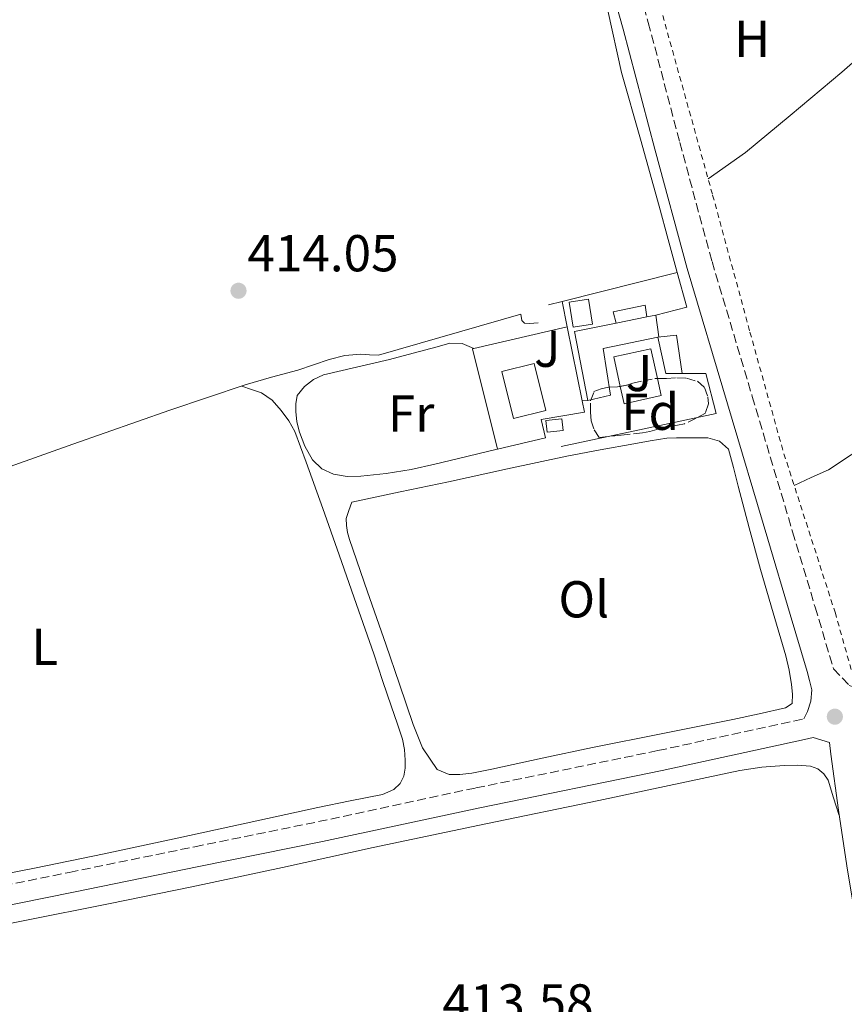
# Model space of a CAD drawing. Units: metres. Extents: x 594713 to 598185, y 4661990 to 4664346.
# Drawn here: x 596957 to 597116, y 4662802 to 4662992 of the extents above; entities that cross this region are included whole.
import ezdxf
from ezdxf.enums import TextEntityAlignment as Align

# ---------------------------------------------------------------- set-up
doc = ezdxf.new("R2010")
doc.units = ezdxf.units.M
doc.header["$MEASUREMENT"] = 0
doc.linetypes.add('DGN Style 2', pattern=[1.7399219301090239, 1.043953158065414, -0.6959687720436097])
doc.linetypes.add('DGN Style 3', pattern=[2.435890702152634, 1.739921930109024, -0.6959687720436097])
for name, color, linetype, lineweight in [('Acequia sin especificar', 4, 'Continuous', 0), ('Camino', 7, 'DGN Style 3', 0), ('Cota de punto acotado terreno', 7, 'Continuous', 0), ('Edificio', 1, 'Continuous', 13), ('Etiqueta de uso rústico', 92, 'Continuous', 0), ('Etiqueta de zona arbolada', 92, 'Continuous', 0), ('Línea  de muro-pared o tapia', 1, 'Continuous', 13), ('Línea de cambio de uso (parcela vista)', 92, 'Continuous', 0), ('Línea de pavimento', 1, 'Continuous', 0), ('Línea de zona ajardinada o verde público', 92, 'Continuous', 0), ('Margen derecho', 7, 'Continuous', 0), ('Marquesina', 1, 'Continuous', 0), ('Piscina', 1, 'Continuous', 0), ('Punto acotado terreno (símbolo)', 7, 'Continuous', 0), ('Tela metálica o alambrada', 7, 'DGN Style 2', 0), ('Zona ajardinada', 92, 'Continuous', 0), ('Zona arbolada', 92, 'DGN Style 3', 0)]:
    doc.layers.add(name, color=color, linetype=linetype, lineweight=lineweight)
doc.styles.add('Style-Arial', font='arial.ttf')

# ---------------------------------------------------------------- blocks, each defined once
blk = doc.blocks.new('5PATER')
at = {"layer": 'Acequia sin especificar', "linetype": 'Continuous', "lineweight": 0}
h = blk.add_hatch(color=51, dxfattribs=at)
edge = h.paths.add_edge_path()
edge.add_ellipse((0, 0), major_axis=(-0.1095731443231308, -0.1110710700762829), ratio=0.9994222409660317, start_angle=0, end_angle=360)

msp = doc.modelspace()

# ---------------------------------------------------------------- linework, layer by layer
at = {"layer": 'Camino', "color": 7, "linetype": 'DGN Style 3', "lineweight": 0}
for points in [[(597057.1799999994, 4663062.570000002, 412.7799999999988), (597059.8199999991, 4663055.430000001, 412.8500000000058), (597062.9599999995, 4663045.06, 412.8800000000047), (597065.9400000012, 4663034.780000002, 412.8999999999942), (597072.1299999983, 4663012.989999999, 412.8500000000058), (597078.2500000005, 4662991.149999999, 412.8000000000029), (597084.3099999977, 4662967.989999998, 412.7700000000042), (597090.5500000007, 4662944.989999998, 412.7200000000013), (597098.3099999989, 4662918.930000001, 412.6000000000059), (597106.1000000008, 4662892.81, 412.4700000000012), (597110.4499999982, 4662878.260000004, 412.4199999999984), (597113.9999999999, 4662866.360000002, 412.3800000000047), (597117.0300000008, 4662863.170000002, 412.6300000000048), (597119.8599999984, 4662862.190000002, 412.6999999999973), (597124.1099999996, 4662860.59, 412.320000000007), (597130.7300000002, 4662862.219999999, 412.2500000000001), (597158.1799999983, 4662869.899999999, 412.0099999999948), (597185.8099999975, 4662878.609999999, 411.7899999999937), (597223.2199999975, 4662889.52, 410.9900000000054), (597253.2800000008, 4662898.199999999, 410.4100000000036), (597275.2800000017, 4662904.949999999, 410.1399999999994)], [(596799.5700000003, 4662971.830000003, 416.9199999999984), (596809.0300000019, 4662959.710000001, 416.820000000007), (596826.1399999999, 4662937.780000002, 416.6100000000007), (596843.2600000014, 4662915.840000002, 416.3899999999994), (596862.4999999995, 4662891.180000001, 416.0099999999949), (596881.730000001, 4662866.56, 415.4799999999959), (596897.0599999977, 4662847.680000001, 414.6799999999931), (596904.6599999996, 4662838.050000003, 414.2700000000041), (596907.3099999982, 4662834.350000003, 414.1999999999971), (596912.2500000002, 4662828.07, 414.1100000000006), (596915.8399999999, 4662824.480000001, 414.0299999999991), (596919.6799999999, 4662821.780000003, 414.0399999999936), (596926.9100000008, 4662819.109999999, 414.0599999999977), (596939.4300000002, 4662821.580000004, 413.9700000000012), (596966.5000000002, 4662827.06, 413.6300000000048), (596990.7099999995, 4662832.010000003, 413.4700000000014), (597014.5700000002, 4662836.850000002, 412.8600000000007), (597044.9599999996, 4662843.370000003, 412.820000000007), (597080.1099999979, 4662850.570000002, 412.5800000000019), (597108.2600000021, 4662856.680000001, 412.570000000007)]]:
    msp.add_polyline3d(points, dxfattribs=at)
at = {"layer": 'Edificio', "color": 1, "linetype": 'Continuous', "lineweight": 13, "flags": 128}
for points, elevation in [([(597067.4900000002, 4662932.9), (597063.75, 4662932.300000001), (597062.9800000006, 4662937.119999999), (597066.7199999997, 4662937.720000001), (597067.4900000002, 4662932.9)], 415.3600000000006), ([(597061.7999999998, 4662912.369999999), (597058.7300000006, 4662912.039999999), (597058.4800000006, 4662914.289999999), (597061.5499999998, 4662914.619999999), (597061.7999999998, 4662912.369999999)], 415.0599999999977)]:
    msp.add_lwpolyline(points, close=True, dxfattribs=dict(at, elevation=elevation))
at = {"layer": 'Edificio', "color": 51, "linetype": 'Continuous', "lineweight": 13, "flags": 128}
for points, elevation in [([(597063.75, 4662932.300000001), (597062.9800000006, 4662937.119999999), (597066.7199999997, 4662937.720000001), (597067.4900000002, 4662932.9), (597063.75, 4662932.300000001)], 415.3600000000006), ([(597077.9900000002, 4662934.289999999), (597079.7000000002, 4662934.640000001)], 416.4499999999971), ([(597079.7000000002, 4662934.640000001), (597080.2800000003, 4662930.430000001), (597080.0599999996, 4662930.390000001)], 416.4499999999971), ([(597058.7300000006, 4662912.039999999), (597058.4800000006, 4662914.289999999), (597061.5499999998, 4662914.619999999), (597061.7999999998, 4662912.369999999), (597058.7300000006, 4662912.039999999)], 415.0599999999977)]:
    msp.add_lwpolyline(points, dxfattribs=dict(at, elevation=elevation))
at = {"layer": 'Edificio', "color": 51, "linetype": 'Continuous', "lineweight": 13, "extrusion": (0.00160894541450492, 0.0003261011641718138, 0.9999986524754342), "elevation": 2897.703633361376, "flags": 128}
msp.add_lwpolyline([(597070.577116209, 4662932.382988186), (597076.5471245719, 4662933.592988249)], dxfattribs=at)
at = {"layer": 'Edificio', "color": 51, "linetype": 'Continuous', "lineweight": 13, "extrusion": (-0.002457384908058713, 0.01830702049317388, 0.9998293925765916), "elevation": 84313.56463171872, "flags": 128}
msp.add_lwpolyline([(-1212107.39182225, -4541253.267735331), (-1212106.625322578, -4541266.802308774), (-1212114.76973198, -4541267.343691711)], dxfattribs=at)
at = {"layer": 'Edificio', "color": 1, "linetype": 'Continuous', "lineweight": 13}
msp.add_polyline3d([(597080.0599999996, 4662930.390000001, 416.4499999999971), (597069.5199999996, 4662928.189999999, 416.4700000000012), (597070.9600000001, 4662919.17, 416.9499999999971), (597066.5800000001, 4662918.15, 416.7200000000012), (597064.0199999996, 4662931.460000001, 416.4700000000012), (597072.0199999996, 4662933.08, 416.4600000000065), (597077.9900000002, 4662934.289999999, 416.4499999999971), (597079.7000000002, 4662934.640000001, 416.4499999999971), (597080.2800000003, 4662930.430000001, 416.4499999999971)], close=True, dxfattribs=at)
at = {"layer": 'Edificio', "color": 51, "linetype": 'Continuous', "lineweight": 13}
msp.add_polyline3d([(597080.0599999996, 4662930.390000001, 416.4499999999971), (597069.5199999996, 4662928.189999999, 416.4700000000012), (597070.9600000001, 4662919.17, 416.9499999999971), (597066.5800000001, 4662918.15, 416.7200000000012)], dxfattribs=at)
at = {"layer": 'Línea  de muro-pared o tapia', "color": 1, "linetype": 'Continuous', "lineweight": 13, "extrusion": (-0.007070049307774131, -0.001780801893183837, 0.9999734212204858), "elevation": -12110.81370936353, "flags": 128}
msp.add_lwpolyline([(597046.976010671, 4662922.436704816), (597049.6360855906, 4662923.106705879)], dxfattribs=at)
at = {"layer": 'Línea  de muro-pared o tapia', "color": 1, "linetype": 'Continuous', "lineweight": 13, "extrusion": (0.009676966230502173, 0, 0.9999531770660933), "elevation": 6193.999481816183, "flags": 128}
msp.add_lwpolyline([(597049.6664932563, 4662923.380000001), (597052.7666384139, 4662923.380000001)], dxfattribs=at)
at = {"layer": 'Línea  de muro-pared o tapia', "color": 1, "linetype": 'Continuous', "lineweight": 13}
for points in [[(597061.6299999999, 4662937.279999999, 414.2200000000012), (597083.8099999996, 4662942.850000001, 414.3699999999953), (597085.6900000004, 4662936.16, 414.3699999999953), (597079.7000000002, 4662934.640000001, 414.3699999999953)], [(597026.1500000004, 4662926.930000001, 413.8099999999977), (597053.6399999997, 4662934.850000001, 414.2599999999948), (597053.8600000005, 4662933.600000001, 414.2400000000052), (597054.3200000003, 4662933.09, 414.2400000000052), (597055.2999999998, 4662933.01, 414.2400000000052), (597057, 4662933.189999999, 414.2400000000052)], [(597084.75, 4662923.380000001, 416.0500000000029), (597089.3600000005, 4662923.380000001, 416), (597091.3300000001, 4662915.680000001, 415.4900000000052), (597061.4400000004, 4662909.300000001, 414.7899999999936)]]:
    msp.add_polyline3d(points, dxfattribs=at)
at = {"layer": 'Línea de cambio de uso (parcela vista)', "color": 92, "linetype": 'Continuous', "lineweight": 0, "extrusion": (-0.01005686860985769, 0.004310088520735424, 0.9999401394737124), "elevation": 14506.39967877497, "flags": 128}
msp.add_lwpolyline([(597018.541386362, 4662908.987445268), (597018.5329857814, 4662908.991045303)], dxfattribs=at)
at = {"layer": 'Línea de cambio de uso (parcela vista)', "color": 92, "linetype": 'Continuous', "lineweight": 0}
for points in [[(597036, 4663082.84, 412.9400000000023), (597038.8700000001, 4663078.960000001, 413.1000000000058), (597041.75, 4663075.08, 413.2700000000041), (597044.7999999998, 4663070.890000001, 413.2599999999948), (597047.6200000001, 4663066.52, 413.1600000000035), (597050.4299999997, 4663060.32, 413.1300000000047), (597052.5199999996, 4663053.84, 413.1100000000006), (597055.79, 4663042.730000001, 413.0899999999965), (597059.1399999997, 4663031.65, 413.0800000000018), (597061.8399999999, 4663023.350000001, 413.0899999999965), (597064.5300000003, 4663015.039999999, 413.1100000000006), (597066.0800000001, 4663010.230000001, 413.1000000000058), (597067.5899999999, 4663005.41, 413.0899999999965), (597070.4199999999, 4662993.480000001, 413.0099999999948), (597073.0800000001, 4662981.51, 412.9499999999971), (597076.75, 4662968.600000001, 412.9700000000012), (597080.3700000001, 4662955.680000001, 413.0299999999988), (597082.0899999999, 4662949.27, 413.070000000007), (597083.8099999996, 4662942.850000001, 413.1100000000006)], [(597089.7999999998, 4662960.939999999, 412.8699999999953), (597096.9800000006, 4662966.07, 412.7200000000012), (597105.6200000001, 4662973.16, 412.6100000000006), (597115.5800000001, 4662981.560000001, 412.320000000007), (597125.9800000006, 4662990.609999999, 412.0399999999936)], [(597106.4100000003, 4662901.75, 411.2400000000052), (597109.7100000001, 4662903.27, 411.0099999999948), (597113.0099999999, 4662904.800000001, 410.7799999999988), (597117.4000000004, 4662907.65, 410.7899999999936), (597126.0099999999, 4662912.869999999, 410.6900000000023), (597133.2999999998, 4662918.07, 410.6999999999971), (597141.5199999996, 4662923.789999999, 410.5500000000029), (597155.29, 4662933.720000001, 409.8899999999995), (597166.6100000005, 4662942.380000001, 410.179999999993)], [(597044.5716000004, 4662928.203600001, 413.1898999999976), (597042.3099999996, 4662929.17, 413.1600000000035), (597039.9199999999, 4662929.230000001, 413.1399999999995), (597037.4800000006, 4662928.5, 413.1399999999995), (597032.8799999999, 4662927.279999999, 413.1600000000035), (597028.2800000003, 4662926.07, 413.1699999999983), (597021.9299999997, 4662924.600000001, 413.1399999999995), (597015.5700000003, 4662923.109999999, 413.1100000000006), (597013.6399999997, 4662922.230000001, 413.1100000000006), (597011.8799999999, 4662920.9, 413.1100000000006), (597010.4699999997, 4662919.119999999, 413.1100000000006), (597010.2400000002, 4662917.49, 413.0599999999977), (597010.2300000006, 4662916.050000001, 413.0599999999977), (597010.4199999999, 4662914.039999999, 413.0599999999977), (597010.9500000002, 4662912.08, 413.0599999999977), (597011.9699999997, 4662909.33, 412.9799999999959), (597013.4400000004, 4662906.710000001, 412.8399999999965), (597015.2199999997, 4662904.970000001, 412.75), (597017.4600000001, 4662903.970000001, 412.6600000000035), (597020.1299999999, 4662903.51, 412.5899999999965), (597022.79, 4662903.539999999, 412.5599999999977), (597027.6299999999, 4662904.060000001, 412.5899999999965), (597032.4500000002, 4662904.869999999, 412.6300000000047), (597037.0499999998, 4662905.890000001, 412.5899999999965), (597041.6200000001, 4662906.960000001, 412.6600000000035), (597045.3600000005, 4662907.880000001, 412.8399999999965), (597049.0999999996, 4662908.800000001, 413.0299999999988)], [(596948.5499999998, 4662903.09, 413.5099999999948), (596967.1900000004, 4662909.730000001, 413.3999999999942), (596985.8799999999, 4662916.279999999, 413.4900000000052), (596993.1500000004, 4662918.76, 413.5399999999936), (597000.4500000002, 4662921.16, 413.5899999999965), (597005.5, 4662922.65, 413.6300000000047), (597010.5800000001, 4662924.050000001, 413.6699999999983), (597016.6299999999, 4662926.07, 413.5099999999948), (597019.6799999997, 4662926.859999999, 413.4400000000023), (597022.7699999996, 4662927.09, 413.5599999999977), (597024.4600000001, 4662927.01, 413.679999999993), (597026.1500000004, 4662926.930000001, 413.8099999999977)], [(596999.8200000003, 4662920.949999999, 413.5800000000018), (597001.6900000004, 4662920.300000001, 413.5599999999977), (597003.5599999996, 4662919.65, 413.5399999999936), (597005.6500000004, 4662918.230000001, 413.5399999999936), (597007.3600000005, 4662916.210000001, 413.5399999999936), (597008.8700000001, 4662914.27, 413.4700000000012), (597010.0199999996, 4662912.16, 413.3999999999942), (597011.1200000001, 4662909.210000001, 413.3500000000058), (597012.2000000002, 4662906.24, 413.3000000000029), (597015.4000000004, 4662897.310000001, 412.8399999999965), (597018.5800000001, 4662888.369999999, 412.3999999999942), (597021.9299999997, 4662878.810000001, 412.25), (597025.2400000002, 4662869.230000001, 412.1999999999971), (597026.9699999997, 4662864.109999999, 412.179999999993), (597028.7100000001, 4662858.99, 412.2100000000065), (597029.7599999999, 4662855.890000001, 412.2700000000041), (597030.7999999998, 4662852.77, 412.320000000007), (597031.1900000004, 4662850.779999999, 412.3600000000006), (597031.3300000001, 4662848.74, 412.3899999999995), (597031.3399999999, 4662847.199999999, 412.3899999999995), (597031.0599999996, 4662845.65, 412.3899999999995), (597030.3300000001, 4662844.189999999, 412.4199999999983), (597029.1200000001, 4662843.039999999, 412.4499999999971), (597026.9500000002, 4662842.100000001, 412.4700000000012), (597020.7000000002, 4662840.850000001, 412.429999999993), (597014.4699999997, 4662839.59, 412.3999999999942), (597000.5999999996, 4662836.539999999, 412.4700000000012), (596986.7199999997, 4662833.52, 412.6100000000006), (596973.2400000002, 4662830.67, 412.8399999999965), (596959.75, 4662827.890000001, 413.0800000000018), (596947.5599999996, 4662825.5, 413.1999999999971)], [(597039.8099999996, 4662845.970000001, 411.6000000000058), (597037.5099999999, 4662846.949999999, 411.6399999999995), (597034.6500000004, 4662851.130000001, 411.6399999999995), (597032.8700000001, 4662855.630000001, 411.6399999999995), (597030.2100000001, 4662863.380000001, 411.6399999999995), (597027.5599999996, 4662871.119999999, 411.6399999999995), (597024.0499999998, 4662881.230000001, 411.6499999999942), (597020.5499999998, 4662891.350000001, 411.6699999999983), (597020.2100000001, 4662892.66, 411.679999999993), (597019.9900000002, 4662894, 411.679999999993), (597019.9400000004, 4662895.359999999, 411.6699999999983), (597020.4699999997, 4662896.949999999, 411.929999999993), (597021, 4662898.529999999, 412.1999999999971), (597030.3499999996, 4662900.5, 412.070000000007), (597039.7000000002, 4662902.470000001, 411.9400000000023), (597051.0999999996, 4662904.949999999, 411.8600000000006), (597062.5, 4662907.430000001, 411.8800000000047), (597068.9800000006, 4662908.67, 411.9400000000023), (597075.4800000006, 4662909.83, 411.9900000000052), (597078.6299999999, 4662910.4, 411.9900000000052), (597081.8099999996, 4662910.869999999, 411.9900000000052), (597083.6900000004, 4662910.970000001, 411.9900000000052), (597085.5700000003, 4662910.980000001, 411.9900000000052), (597087.8799999999, 4662910.980000001, 411.9900000000052), (597089.7599999999, 4662910.980000001, 411.9900000000052), (597092, 4662910.310000001, 411.9900000000052), (597093.75, 4662908.77, 411.9600000000065), (597094.6799999997, 4662905.199999999, 411.9900000000052), (597095.5700000003, 4662901.630000001, 412.0200000000041), (597097.7400000002, 4662893.58, 412.0399999999936), (597099.9199999999, 4662885.52, 412.0500000000029), (597102.3600000005, 4662877.199999999, 412.0399999999936), (597104.79, 4662868.869999999, 412.0399999999936), (597105.4000000004, 4662866.109999999, 412.0599999999977), (597105.8600000005, 4662863.310000001, 412.0800000000018), (597106.0499999998, 4662861.49, 412.0800000000018), (597105.9900000002, 4662859.67, 411.9600000000065), (597104.7199999997, 4662858.82, 411.8600000000006), (597099.6600000003, 4662857.67, 411.8099999999977), (597094.5800000001, 4662856.59, 411.8099999999977), (597081.0199999996, 4662853.890000001, 411.6600000000035), (597067.4800000006, 4662851.15, 411.5399999999936), (597057.75, 4662849.08, 411.5500000000029), (597048.0199999996, 4662846.980000001, 411.570000000007), (597046.0999999996, 4662846.600000001, 411.5599999999977), (597044.1799999997, 4662846.24, 411.5599999999977), (597041.8799999999, 4662845.970000001, 411.5599999999977), (597039.8099999996, 4662845.970000001, 411.6000000000058)], [(596875.2400000002, 4662800.970000001, 414.5), (596890.5800000001, 4662804.07, 414.2899999999936), (596905.9800000006, 4662807.279999999, 414.1399999999995), (596921.3899999997, 4662810.470000001, 414.0200000000041), (596939.6600000003, 4662814.109999999, 413.929999999993), (596957.9400000004, 4662817.75, 413.8099999999977), (596974.0300000003, 4662820.980000001, 413.6300000000047), (596990.1200000001, 4662824.26, 413.4100000000035), (597007.6200000001, 4662828.029999999, 413.1699999999983), (597025.1200000001, 4662831.83, 412.9199999999983), (597046.9000000004, 4662836.4, 412.5200000000041), (597068.6799999997, 4662840.960000001, 412.179999999993), (597082.29, 4662843.859999999, 412.1900000000023), (597095.9100000003, 4662846.75, 412.3099999999977), (597100.1600000003, 4662847.350000001, 412.3399999999965), (597104.4400000004, 4662847.680000001, 412.3899999999995), (597107, 4662847.77, 412.5), (597109.5700000003, 4662847.539999999, 412.5800000000018), (597110.9500000002, 4662847.029999999, 412.4799999999959), (597112.1500000004, 4662846.08, 412.3600000000006), (597112.9600000001, 4662844.83, 412.3099999999977), (597114.0199999996, 4662841.449999999, 412.320000000007), (597115.0800000001, 4662838.060000001, 412.320000000007)]]:
    msp.add_polyline3d(points, dxfattribs=at)
at = {"layer": 'Línea de pavimento', "color": 1, "linetype": 'Continuous', "lineweight": 0, "elevation": 413.1900000000023, "flags": 128}
for points in [[(597062.6100000005, 4662932.380000001), (597061.6299999999, 4662937.279999999)], [(597065.4900000002, 4662918.130000001), (597062.6100000005, 4662932.380000001)], [(597066.5800000001, 4662918.15), (597065.4900000002, 4662918.130000001)]]:
    msp.add_lwpolyline(points, dxfattribs=at)
at = {"layer": 'Línea de zona ajardinada o verde público', "color": 92, "linetype": 'Continuous', "lineweight": 0, "flags": 128}
for points, elevation in [([(597062.6100000005, 4662932.380000001), (597044.5716000004, 4662928.203600001)], 413.1900000000023), ([(597072.8257999998, 4662920.883500001), (597071.5599999996, 4662926.57), (597078.7100000001, 4662928.16), (597079.9944000002, 4662922.390000001)], 413.1399999999995), ([(597079.9944000002, 4662922.390000001), (597080.7199999997, 4662919.130000001), (597073.5700000003, 4662917.539999999), (597072.8257999998, 4662920.883500001)], 413.1399999999995)]:
    msp.add_lwpolyline(points, dxfattribs=dict(at, elevation=elevation))
at = {"layer": 'Línea de zona ajardinada o verde público', "color": 92, "linetype": 'Continuous', "lineweight": 0}
msp.add_polyline3d([(597044.5716000004, 4662928.203600001, 413.1900000000023), (597044.3399999999, 4662928.15, 413.1900000000023), (597049.1100000005, 4662908.77, 413.0299999999988), (597058.4199999999, 4662910.949999999, 413.0299999999988), (597057.5599999996, 4662914.480000001, 413.0299999999988), (597065.9600000001, 4662915.890000001, 413.0299999999988), (597065.4900000002, 4662918.130000001, 413.1900000000023)], dxfattribs=at)
at = {"layer": 'Margen derecho', "color": 7, "linetype": 'Continuous', "lineweight": 0}
for points in [[(597067.3099999992, 4663011.63, 412.8500000000058), (597073.4200000024, 4662989.840000002, 412.8000000000029), (597079.4799999997, 4662966.7, 412.7700000000042), (597085.7399999984, 4662943.620000003, 412.7200000000013), (597093.519999999, 4662917.5, 412.6000000000059), (597101.3099999985, 4662891.38, 412.4700000000012), (597105.6499999971, 4662876.830000003, 412.4199999999984), (597108.9200000016, 4662865.870000003, 412.3800000000047), (597109.3500000007, 4662864.09, 412.3899999999995), (597109.7799999999, 4662862.300000002, 412.3899999999995), (597109.61, 4662860.100000002, 412.3099999999977), (597108.9999999999, 4662858.110000002, 412.1900000000023), (597108.2600000021, 4662856.680000001, 412.570000000007)], [(597122.4099999986, 4662792.620000003, 412.0200000000042), (597119.510000002, 4662810.45, 412.1300000000047), (597116.5900000005, 4662828.32, 412.2799999999989), (597114.9299999997, 4662839.059999999, 412.3300000000017), (597113.4999999992, 4662849.860000002, 412.3999999999942), (597113.2399999977, 4662852.160000001, 412.429999999993), (597110.0799999972, 4662853.120000003, 412.520000000004), (597108.3699999994, 4662852.699999999, 412.570000000007), (597080.9100000003, 4662846.760000003, 412.5800000000019), (597045.760000002, 4662839.550000003, 412.820000000007), (597015.3700000005, 4662833.039999999, 412.8600000000007), (596991.4899999974, 4662828.2, 413.4700000000014), (596967.2800000004, 4662823.250000001, 413.6300000000048), (596940.199999999, 4662817.760000002, 413.9700000000012), (596915.4499999988, 4662812.88, 414.1699999999984), (596894.6700000005, 4662807.809999999, 414.5500000000029), (596860.6199999999, 4662800.870000003, 414.9700000000012)]]:
    msp.add_polyline3d(points, dxfattribs=at)
at = {"layer": 'Marquesina', "color": 1, "linetype": 'Continuous', "lineweight": 0, "flags": 128}
for points, elevation in [([(597072.0199999996, 4662933.08), (597071.4800000006, 4662935.310000001), (597077.6200000001, 4662936.59), (597077.9900000002, 4662934.289999999)], 415.0599999999977), ([(597081.6500000004, 4662923.380000001), (597080.0599999996, 4662930.390000001)], 415.7200000000012)]:
    msp.add_lwpolyline(points, dxfattribs=dict(at, elevation=elevation))
at = {"layer": 'Marquesina', "color": 1, "linetype": 'Continuous', "lineweight": 0, "extrusion": (0.03530244572761319, 0.006511528554517818, 0.99935546094547), "elevation": 51856.64284762818, "flags": 128}
msp.add_lwpolyline([(4477273.817284461, -1432045.616071603), (4477273.536162857, -1432049.237448502), (4477266.072852589, -1432048.958881048)], dxfattribs=at)
at = {"layer": 'Marquesina', "color": 1, "linetype": 'Continuous', "lineweight": 0}
for points in [[(597077.9900000002, 4662934.289999999, 415.0599999999977), (597072.0199999996, 4662933.08, 416.4600000000065), (597071.4800000006, 4662935.310000001, 415.0599999999977), (597077.6200000001, 4662936.59, 415.0599999999977)], [(597080.0599999996, 4662930.390000001, 415.7200000000012), (597083.6699999999, 4662930.77, 415.5899999999965), (597084.75, 4662923.380000001, 415.6000000000058), (597081.6500000004, 4662923.380000001, 416.0800000000018)]]:
    msp.add_polyline3d(points, close=True, dxfattribs=at)
at = {"layer": 'Piscina', "color": 1, "linetype": 'Continuous', "lineweight": 0, "elevation": 413.1900000000023, "flags": 128}
msp.add_lwpolyline([(597058.4500000002, 4662916.230000001), (597052.2100000001, 4662914.689999999), (597049.9900000002, 4662923.75), (597056.2300000006, 4662925.279999999), (597058.4500000002, 4662916.230000001)], close=True, dxfattribs=at)
at = {"layer": 'Piscina', "color": 4, "linetype": 'Continuous', "lineweight": 0, "elevation": 413.1900000000023, "flags": 128}
msp.add_lwpolyline([(597049.9900000002, 4662923.75), (597052.2100000001, 4662914.689999999), (597058.4500000002, 4662916.230000001), (597056.2300000006, 4662925.279999999), (597049.9900000002, 4662923.75)], dxfattribs=at)
at = {"layer": 'Tela metálica o alambrada', "color": 7, "linetype": 'DGN Style 2', "lineweight": 0}
msp.add_polyline3d([(597191.7999999998, 4662915.24, 410.0500000000029), (597202.5999999996, 4662902.710000001, 409.9600000000065), (597211.8200000003, 4662893.800000001, 410.570000000007), (597212.9100000003, 4662892.230000001, 411.0099999999948), (597213.0300000003, 4662890.76, 410.9900000000052), (597212.0099999999, 4662889.17, 410.7599999999948), (597207.5899999999, 4662887.640000001, 410.4199999999983), (597190.9900000002, 4662883.08, 410.75), (597180.5099999999, 4662879.710000001, 410.6100000000006), (597174.4100000003, 4662878.279999999, 410.6199999999953), (597162.5700000003, 4662876.33, 410.6000000000058), (597145.1699999999, 4662872.539999999, 410.7700000000041), (597129.2100000001, 4662868.92, 411.2299999999959), (597117.4100000003, 4662866.210000001, 411.3699999999953), (597114.3499999996, 4662877.09, 411.4499999999971), (597104.2000000002, 4662908.59, 411.179999999993), (597097.7999999998, 4662931.640000001, 412.75), (597090.6200000001, 4662957.980000001, 412.8600000000006), (597080.5800000001, 4662994.130000001, 413.0299999999988)], dxfattribs=at)
at = {"layer": 'Zona arbolada', "color": 92, "linetype": 'DGN Style 3', "lineweight": 0}
msp.add_polyline3d([(597072.9500000002, 4662911.480000001, 415.6100000000006), (597068.7599999999, 4662911.039999999, 415.6199999999953), (597067.7000000002, 4662912.710000001, 416.4499999999971), (597067.2100000001, 4662914.25, 416.4499999999971), (597067.0800000001, 4662915.92, 416.4499999999971), (597067.0800000001, 4662918.109999999, 416.4499999999971), (597067.7599999999, 4662919.890000001, 416.4499999999971), (597069.1600000003, 4662920.4, 416.4499999999971), (597070.5499999998, 4662920.77, 416.4400000000023), (597072.3099999996, 4662920.789999999, 416.4199999999983), (597074.1299999999, 4662921.119999999, 416.3399999999965), (597075.25, 4662921.52, 416.2799999999988), (597077.2800000003, 4662921.99, 416.1199999999953), (597079.5199999996, 4662922.390000001, 415.9600000000065), (597081.75, 4662922.390000001, 415.9100000000035), (597083.7800000003, 4662922.550000001, 415.9100000000035), (597085.6399999997, 4662922.470000001, 415.9100000000035), (597087.7199999997, 4662921.869999999, 415.9199999999983), (597089.1100000005, 4662920.689999999, 415.9199999999983), (597089.7199999997, 4662918.9, 415.8899999999995), (597089.8399999999, 4662917.49, 415.8000000000029), (597089.2800000003, 4662915.730000001, 415.7299999999959), (597087.5099999999, 4662914.74, 415.6499999999942), (597085.2400000002, 4662913.67, 415.6000000000058), (597083.8700000001, 4662913.42, 415.6000000000058), (597082.4800000006, 4662913.230000001, 415.6000000000058), (597079.9199999999, 4662912.58, 415.6000000000058), (597078.54, 4662912.199999999, 415.6000000000058), (597077.1399999997, 4662911.92, 415.6000000000058)], close=True, dxfattribs=at)
for points in [[(597079.9944000002, 4662922.390000001, 415.9493999999977), (597081.75, 4662922.390000001, 415.9100000000035), (597083.7800000003, 4662922.550000001, 415.9100000000035), (597085.6399999997, 4662922.470000001, 415.9100000000035), (597087.7199999997, 4662921.869999999, 415.9199999999983), (597089.1100000005, 4662920.689999999, 415.9199999999983), (597089.7199999997, 4662918.9, 415.8899999999995), (597089.8399999999, 4662917.49, 415.8000000000029), (597089.2800000003, 4662915.730000001, 415.7299999999959), (597087.5099999999, 4662914.74, 415.6499999999942), (597085.2400000002, 4662913.67, 415.6000000000058), (597083.8700000001, 4662913.42, 415.6000000000058), (597082.4800000006, 4662913.230000001, 415.6000000000058), (597079.9199999999, 4662912.58, 415.6000000000058), (597078.54, 4662912.199999999, 415.6000000000058), (597077.1399999997, 4662911.92, 415.6000000000058), (597072.9500000002, 4662911.480000001, 415.6100000000006), (597068.7599999999, 4662911.039999999, 416.4499999999971), (597067.7000000002, 4662912.710000001, 416.4499999999971), (597067.2100000001, 4662914.25, 416.4499999999971), (597067.0800000001, 4662915.92, 416.4499999999971), (597067.0800000001, 4662918.109999999, 416.4499999999971), (597067.7599999999, 4662919.890000001, 416.4499999999971), (597069.1600000003, 4662920.4, 416.4499999999971), (597070.5499999998, 4662920.77, 416.4400000000023), (597072.3099999996, 4662920.789999999, 416.4199999999983), (597072.8257999998, 4662920.883500001, 416.397299999997)], [(597072.8257999998, 4662920.883500001, 416.397299999997), (597074.1299999999, 4662921.119999999, 416.3399999999965), (597075.25, 4662921.52, 416.2799999999988), (597077.2800000003, 4662921.99, 416.1199999999953), (597079.5199999996, 4662922.390000001, 415.9600000000065), (597079.9944000002, 4662922.390000001, 415.9493999999977)]]:
    msp.add_polyline3d(points, dxfattribs=at)

# ---------------------------------------------------------------- block references
at = {"layer": 'Punto acotado terreno (símbolo)', "color": 7, "linetype": 'Continuous', "lineweight": 0, "xscale": 10, "yscale": 10, "zscale": 10}
for p in [(596999.1499999973, 4662939.350000003, 414.0500000000038), (597114.2500000002, 4662857.120000001, 412.3800000000052)]:
    msp.add_blockref('5PATER', p, dxfattribs=at)

# ---------------------------------------------------------------- texts
at = {"layer": 'Cota de punto acotado terreno', "color": 7, "linetype": 'Continuous', "lineweight": 0, "style": 'Style-Arial'}
for s, p in [('414.05', (597000.8799999978, 4662943.100000001, 414.0500000000029)), ('413.58', (597038.5200000005, 4662798.449999999, 413.5800000000018))]:
    msp.add_text(s, height=7.000000000000002, dxfattribs=at).set_placement(p)
at = {"layer": 'Etiqueta de uso rústico', "color": 92, "linetype": 'Continuous', "lineweight": 0, "style": 'Style-Arial'}
for s, p in [('H', (597098.291645989, 4662988.010010001, 412.679999999993)), ('Fr', (597032.4736852684, 4662915.640009998, 412.8999999999942)), ('Ol', (597065.7946334401, 4662879.78001, 411.7100000000065)), ('L', (596961.7514203797, 4662870.600009999, 413.1999999999971))]:
    msp.add_text(s, height=7.000000000000002, dxfattribs=at).set_placement(p, align=Align.MIDDLE_CENTER)
at = {"layer": 'Etiqueta de zona arbolada', "color": 92, "linetype": 'Continuous', "lineweight": 0, "style": 'Style-Arial'}
msp.add_text('Fd', height=7.000000000000002, dxfattribs=at).set_placement((597078.6074413658, 4662915.990009997, 412.8099999999977), align=Align.MIDDLE_CENTER)
at = {"layer": 'Zona ajardinada', "color": 92, "linetype": 'Continuous', "lineweight": 0, "style": 'Style-Arial'}
for p in [(597058.7569051363, 4662928.16001, 413.1600000000035), (597076.4669051376, 4662923.480009999, 413.1399999999995)]:
    msp.add_text('J', height=7.000000000000002, dxfattribs=at).set_placement(p, align=Align.MIDDLE_CENTER)

doc.saveas('drawing.dxf')
